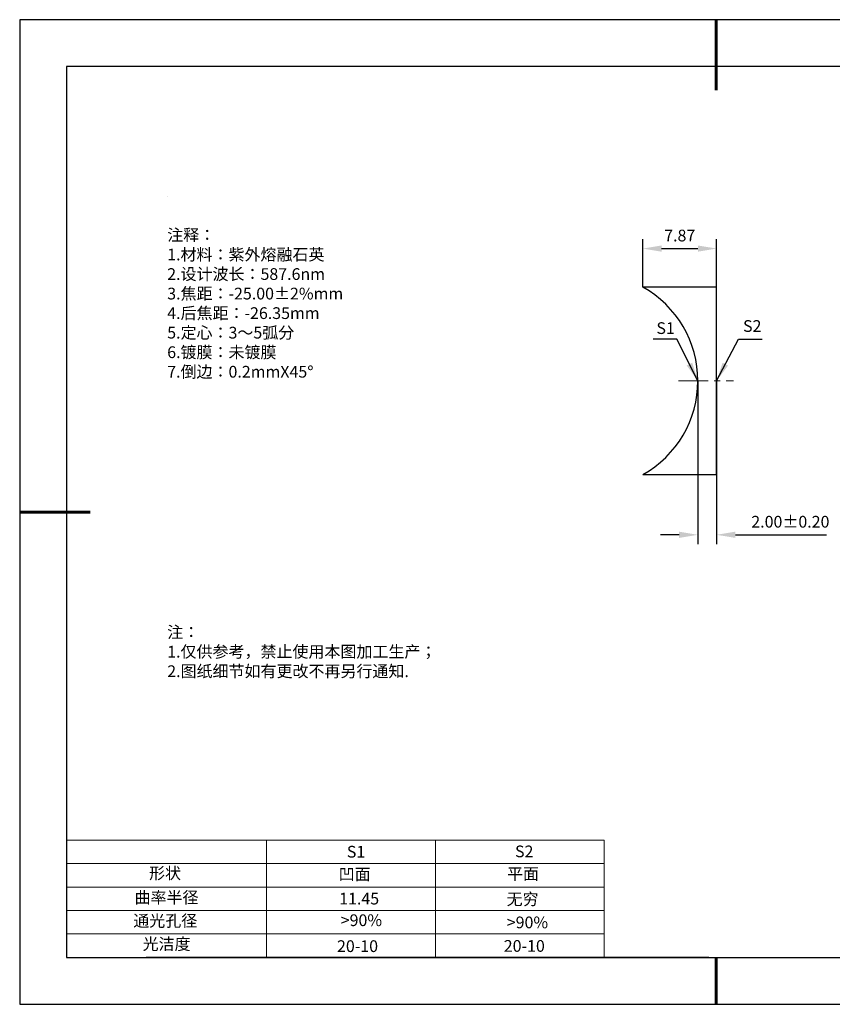
# Model space of a CAD drawing. Units: millimetres. Extents: x 0 to 297, y -2 to 208.
# Drawn here: x 0 to 173, y -2 to 208 of the extents above; entities that cross this region are included whole.
import ezdxf

# ---------------------------------------------------------------- set-up
doc = ezdxf.new("R2010")
doc.units = ezdxf.units.MM
doc.header["$PDSIZE"] = -1
doc.linetypes.add('CENTER', pattern=[10.16, 6.35, -1.27, 1.27, -1.27])
for name, color, linetype, lineweight in [('2细线层', 4, 'Continuous', 15), ('3中心线层', 1, 'CENTER', 9), ('7标注层', 4, 'Continuous', 5), ('粗实线层', 7, 'Continuous', 25)]:
    doc.layers.add(name, color=color, linetype=linetype, lineweight=lineweight)
for name, color, linetype in [('6文字层', 3, 'Continuous'), ('6文字层 @ 1', 3, 'Continuous'), ('细实线层', 7, 'Continuous')]:
    doc.layers.add(name, color=color, linetype=linetype)
doc.styles.add('TH-GBD2M', font='calibri.ttf', dxfattribs={"width": 0.8, "height": 2.5})
doc.styles.add('标准', font='txt', dxfattribs={"height": 9.59})
doc.dimstyles.new('TH-GBD2M', dxfattribs={"dimtxt": 2.5, "dimasz": 4, "dimexe": 2, "dimexo": 0, "dimgap": 1.5, "dimtad": 1, "dimzin": 1, "dimdsep": 46, "dimtxsty": 'TH-GBD2M', "dimcen": 0, "dimclrt": 3, "dimadec": 0, "dimazin": 3, "dimtfac": 1, "dimtofl": 0, "dimtmove": 0, "dimatfit": 3, "dimfxl": 1, "dimtolj": 1, "dimtzin": 0, "dimarcsym": 0})

# ---------------------------------------------------------------- blocks, each defined once
blk = doc.blocks.new('*X6')
at = {"layer": '粗实线层', "lineweight": 60}
for p, q in [((0, 105), (0, 90)), ((-148.5, 0), (-133.5, 0)), ((0, -105), (0, -95))]:
    blk.add_line(p, q, dxfattribs=at)
at = {"layer": '粗实线层'}
for p, q in [((-138.5, 95), (-138.5, -95)), ((138.5, 95), (-138.5, 95)), ((-138.5, -95), (138.5, -95))]:
    blk.add_line(p, q, dxfattribs=at)
at = {"layer": '细实线层'}
for p, q in [((148.5, 105), (-148.5, 105)), ((-148.5, 105), (-148.5, -105)), ((-148.5, -105), (148.5, -105))]:
    blk.add_line(p, q, dxfattribs=at)
blk = doc.blocks.new('*D12')
at = {"layer": '7标注层', "color": 0, "lineweight": -2, "transparency": 16777216}
for p, q in [((132.49, 151.17), (132.49, 161.38)), ((148.23, 151.17), (148.23, 161.38)), ((136.49, 159.38), (144.23, 159.38))]:
    blk.add_line(p, q, dxfattribs=at)
at = {"layer": '7标注层', "color": 0, "transparency": 16777216}
for points in [[(136.49, 160.04), (136.49, 158.71), (132.49, 159.38)], [(144.23, 160.04), (144.23, 158.71), (148.23, 159.38)]]:
    blk.add_solid(points, dxfattribs=at)
at = {"layer": 'Defpoints', "color": 0, "transparency": 16777216}
for p in [(148.23, 159.38), (132.49, 151.17), (148.23, 151.17)]:
    blk.add_point(p, dxfattribs=at)
at = {"layer": '7标注层', "color": 3, "transparency": 16777216, "insert": (140.36, 162.16), "char_height": 2.5, "attachment_point": 5, "style": 'TH-GBD2M'}
blk.add_mtext('\\A1;7.87', dxfattribs=at)
blk = doc.blocks.new('*D13')
at = {"layer": '7标注层', "color": 0, "lineweight": -2, "transparency": 16777216}
for p, q in [((144.23, 131.17), (144.23, 96.33)), ((148.23, 131.17), (148.23, 96.33)), ((140.23, 98.33), (136.23, 98.33)), ((152.23, 98.33), (171.69, 98.33))]:
    blk.add_line(p, q, dxfattribs=at)
at = {"layer": '7标注层', "color": 0, "transparency": 16777216}
for points in [[(140.23, 99), (140.23, 97.67), (144.23, 98.33)], [(152.23, 99), (152.23, 97.67), (148.23, 98.33)]]:
    blk.add_solid(points, dxfattribs=at)
at = {"layer": 'Defpoints', "color": 0, "transparency": 16777216}
for p in [(144.23, 131.17), (148.23, 131.17), (148.23, 98.33)]:
    blk.add_point(p, dxfattribs=at)
at = {"layer": '7标注层', "color": 3, "transparency": 16777216, "insert": (163.96, 101.12), "char_height": 2.5, "attachment_point": 5, "style": 'TH-GBD2M'}
blk.add_mtext('\\A1;2.00±0.20', dxfattribs=at)

msp = doc.modelspace()

# ---------------------------------------------------------------- linework, layer by layer
at = {"color": 7, "linetype": 'Continuous', "lineweight": 25}
for p, q in [((148.234, 151.171), (132.488, 151.171)), ((148.234, 111.171), (148.234, 151.171)), ((132.488, 111.171), (148.234, 111.171))]:
    msp.add_line(p, q, dxfattribs=at)
msp.add_arc((121.334, 131.171), 22.9, 299.14824, 60.85176, dxfattribs=at)
msp.add_arc((121.334, 131.171), 22.9, 299.14824, 60.85176, dxfattribs=at)
at = {"layer": '2细线层'}
for p, q in [((9.597, 33.194), (124.243, 33.194)), ((52.243, 33.194), (52.243, 8.194)), ((88.243, 33.194), (88.243, 8.194)), ((124.243, 33.194), (124.243, 8.194)), ((9.597, 28.194), (124.243, 28.194)), ((9.597, 23.194), (124.243, 23.194)), ((9.597, 18.194), (124.243, 18.194)), ((9.597, 13.194), (124.243, 13.194))]:
    msp.add_line(p, q, dxfattribs=at)
at = {"layer": '3中心线层'}
msp.add_line((140.085, 131.171), (151.806, 131.171), dxfattribs=at)
at = {"layer": '6文字层', "color": 0}
msp.add_line((146.597, 8.194), (26.597, 8.194), dxfattribs=at)
at = {"layer": '7标注层'}
msp.add_line((31.057, 170.495), (31.057, 170.495), dxfattribs=at)

# ---------------------------------------------------------------- block references
at = {"layer": '粗实线层'}
msp.add_blockref('*X6', (148.097, 103.194), dxfattribs=at)

# ---------------------------------------------------------------- texts
at = {"layer": '6文字层', "color": 3, "insert": (77.77, 147.589), "char_height": 2.5, "attachment_point": 5}
msp.add_mtext_dynamic_manual_height_columns('\\pxsm1,ql;{\\fSimSun|b0|i0|c134|p2;注释：\\fSimSun|b0|i0|c0|p2; \\P\\fSimSun|b0|i0|c134|p2;1.材料：紫外熔融石英 \\fSimSun|b0|i0|c0|p2;                                              \\P\\fSimSun|b0|i0|c134|p2;2.设计波长：587.6\\fSimSun|b0|i0|c0|p2;n\\fSimSun|b0|i0|c134|p2;m\\fSimSun|b0|i0|c0|p2;         \\P\\fSimSun|b0|i0|c134|p2;3.焦距：-25.00\\fAdobe Pi Std|b0|i0|c134|p0;\\C256;±\\fSimSun|b0|i0|c134|p2;\\C3;2%\\H0.99999x;mm\\P4.后焦距：-26.35mm\\fSimSun|b0|i0|c0|p2;     \\P\\fSimSun|b0|i0|c134|p2;5.定心：3～5弧分\\P6.镀膜：未镀膜\\P7.倒边：0.2mm\\f@SimSun|b0|i0|c0|p2;\\C256;X\\f@SimSun|b0|i0|c134|p2;45\\fAdobe Pi Std|b0|i0|c134|p0;\\H1.0833x;°}', width=93.42571, gutter_width=1, heights=[126.523], dxfattribs=at)
at = {"layer": '6文字层', "insert": (31.057, 78.823), "char_height": 2.5, "attachment_point": 1, "style": '标准'}
msp.add_mtext_dynamic_manual_height_columns('{\\fSimSun|b1|i0|c134|p2;\\C1;注：\\P\\pxqj;1.仅供参考，禁止使用本图加工生产；\\P2.图纸细节如有更改不再另行通知.}', width=119.68608, gutter_width=1, heights=[0], dxfattribs=at)
at = {"layer": '6文字层', "attachment_point": 1}
for s, width, heights, insert, char_height in [('{\\fSimSun|b0|i0|c0|p2;S1}', 24.72262, [0], (69.368, 31.984), 2.5), ('{\\fSimSun|b0|i0|c0|p2;S2}', 21.29572, [0], (105.229, 32.053), 2.5), ('{\\fSimSun|b0|i0|c134|p2;形状}', 13.96779, [0], (27.177, 27.403), 2.5), ('{\\fSimSun|b0|i0|c134|p2;凹面}', 21.8361, [0], (67.636, 27.187), 2.5), ('{\\fSimSun|b0|i0|c134|p2;平面}', 16.12894, [0], (103.527, 27.278), 2.5), ('{\\fSimSun|b0|i0|c134|p2;曲率半径}', 14.91976, [0], (24.085, 22.232), 2.5), ('\\pxt4;{\\fSimSun|b0|i0|c134|p2;无穷}', 35.36398, [5], (103.441, 21.879), 2.5), ('{\\fSimSun|b0|i0|c134|p2;通光孔径}', 15.56923, [0], (23.819, 17.258), 2.5), ('\\pxsm1,ql;{\\fSimSun|b0|i0|c134|p2;\\C3;>90%}', 25.43244, [0], (68.066, 17.378), 2.5), ('{\\fSimSun|b0|i0|c134|p2;\\C3;>90%}', 25.43244, [0], (103.477, 16.914), 2.5), ('{\\fSimSun|b0|i0|c134|p2;光洁度}', 16.39629, [0], (25.815, 12.309), 2.5), ('{\\fSimSun|b0|i0|c134|p2;\\H1.25x;20-10}', 19.16365, [0], (67.272, 11.848), 2), ('{\\fSimSun|b0|i0|c134|p2;\\H1.25x;20-10}', 19.16365, [0], (102.833, 11.893), 2)]:
    msp.add_mtext_dynamic_manual_height_columns(s, width=width, gutter_width=17.5, heights=heights, dxfattribs=dict(at, insert=insert, char_height=char_height))
at = {"layer": '6文字层 @ 1', "insert": (67.73, 21.985), "char_height": 2.5, "attachment_point": 1}
msp.add_mtext_dynamic_manual_height_columns('{\\fSimSun|b0|i0|c134|p2;\\C3;11.45}', width=7.48611, gutter_width=12.5, heights=[-2.5], dxfattribs=at)
at = {"layer": '7标注层', "color": 3, "char_height": 2.5, "attachment_point": 5, "style": 'TH-GBD2M'}
for s, insert in [('\\A1;S1', (137.347, 142.411)), ('\\A1;S2', (155.819, 142.858))]:
    msp.add_mtext(s, dxfattribs=dict(at, insert=insert))

# ---------------------------------------------------------------- dimensions: what is measured, and where the dimension line sits
at = {"layer": '7标注层'}
for base, p1, p2, override, picture, middle in [((148.234, 159.376), (132.488, 151.171), (148.234, 151.171), {"dimlfac": 0.5}, '*D12', (140.361, 162.157)), ((148.234, 98.335), (144.234, 131.171), (148.234, 131.171), {"dimlfac": 0.5, "dimtol": 1, "dimtp": 0.2, "dimtm": 0.2}, '*D13', (163.963, 101.115))]:
    dim = msp.add_linear_dim(base=base, p1=p1, p2=p2, dimstyle='TH-GBD2M', override=override, dxfattribs=at)
    dim.commit()
    dim.dimension.update_dxf_attribs({"geometry": picture, "text_midpoint": middle})

# ---------------------------------------------------------------- leaders
for points in [[(144.234, 131.171), (139.748, 140.087), (134.723, 140.087)], [(148.234, 131.171), (152.884, 140.077), (157.909, 140.077)]]:
    msp.add_leader(points, dimstyle='TH-GBD2M', override={"dimgap": 1.5, "dimtad": 0, "dimtxsty": 'TH-GBD2M'}, dxfattribs=at)

doc.saveas('drawing.dxf')
